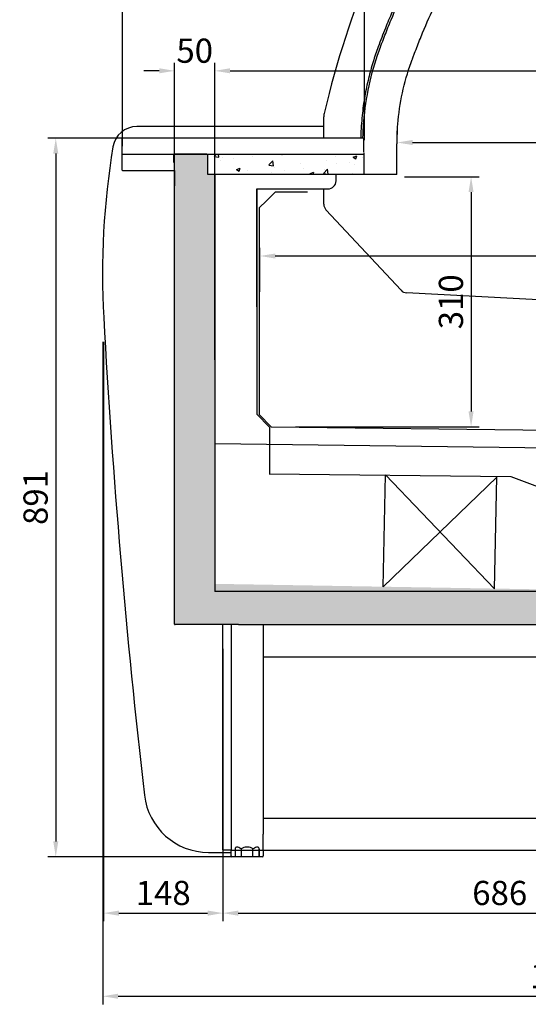
# Model space of a CAD drawing. Units: millimetres. Extents: x 236 to 17191, y -4526 to 11880.
# Drawn here: x 12932 to 13562, y 2555 to 3776 of the extents above; entities that cross this region are included whole.
import ezdxf

# ---------------------------------------------------------------- set-up
doc = ezdxf.new("R2010")
doc.units = ezdxf.units.MM
doc.layers.add('COTAS', color=1, linetype='Continuous')
doc.styles.get("Standard").update_dxf_attribs({"font": 'romans.shx'})
doc.dimstyles.new('JUAN4', dxfattribs={"dimtxt": 30, "dimasz": 19, "dimexe": 10, "dimexo": 30, "dimgap": 10, "dimtad": 3, "dimdec": 1, "dimdsep": 46, "dimtxsty": 'Standard', "dimcen": 5, "dimclrd": 256, "dimclre": 256, "dimclrt": 1, "dimadec": 0, "dimazin": 0, "dimtp": 0.5, "dimtm": 0.5, "dimtfac": 0.125, "dimtdec": 1, "dimtofl": 0, "dimtmove": 0, "dimatfit": 0, "dimfxl": 1, "dimtolj": 1, "dimtzin": 0, "dimarcsym": 0})
pattern_1 = [(50, (-1686.94, -7105.875), (45.54617, -3.98477), [4.7625, -52.3875]), (355, (-1686.94, -7105.875), (-8.81071, 47.76416), [3.81, -41.91]), (100.451, (-1683.146, -7106.208), (36.73563, 43.77917), [4.0475, -44.5225]), (46.1842, (-1686.94, -7093.175), (67.76976, -10.51058), [7.14375, -78.58125]), (96.6356, (-1681.294, -7094.05), (59.35106, 61.8564), [6.07125, -66.78375]), (351.184, (-1686.94, -7093.175), (59.35115, 61.85628), [5.715, -62.865]), (21, (-1680.59, -7096.35), (37.90372, -25.56638), [4.7625, -52.3875]), (326, (-1680.59, -7096.35), (15.45051, 46.04699), [3.81, -41.91]), (71.4514, (-1677.432, -7098.48), (53.35412, 20.48071), [4.0475, -44.5225]), (37.5, (-1686.941, -7105.875), (0.772151, 21.13876), [0, -41.402, 0, -42.545, 0, -42.06875]), (7.5, (-1686.94, -7105.875), (16.704916, 25.045144), [0, -24.257, 0, -40.4495, 0, -16.03375]), (327.5, (-1701.102, -7105.875), (33.897649, -1.432186), [0, -15.875, 0, -49.53, 0, -65.7225]), (317.5, (-1707.452, -7105.875), (37.032295, 6.356623), [0, -20.6375, 0, -32.893, 0, -46.6725])]

# ---------------------------------------------------------------- blocks, each defined once
blk = doc.blocks.new('*D390')
at = {"layer": 'COTAS', "lineweight": -2}
for p, q in [((13059, 3619.1), (13059, 3808)), ((13078, 3798), (13340, 3798)), ((13359, 3626.8), (13359, 3808))]:
    blk.add_line(p, q, dxfattribs=at)
at = {"layer": 'COTAS'}
for points in [[(13078, 3801.1), (13078, 3794.8), (13059, 3798)], [(13340, 3801.1), (13340, 3794.8), (13359, 3798)]]:
    blk.add_solid(points, dxfattribs=at)
at = {"layer": 'Defpoints', "color": 0}
for p in [(13359, 3798), (13359, 3596.8), (13059, 3589.1)]:
    blk.add_point(p, dxfattribs=at)
at = {"layer": 'COTAS', "color": 1, "insert": (13209, 3823), "char_height": 30, "attachment_point": 5}
blk.add_mtext('\\A1;300', dxfattribs=at)
blk = doc.blocks.new('*D398')
at = {"layer": 'COTAS', "lineweight": -2}
for p, q in [((13178.2, 3629.1), (12966.3, 3629.1)), ((12976.3, 3610.1), (12976.3, 2757.1)), ((13197.9, 2738.1), (12966.3, 2738.1))]:
    blk.add_line(p, q, dxfattribs=at)
at = {"layer": 'COTAS'}
for points in [[(12973.2, 3610.1), (12979.5, 3610.1), (12976.3, 3629.1)], [(12973.2, 2757.1), (12979.5, 2757.1), (12976.3, 2738.1)]]:
    blk.add_solid(points, dxfattribs=at)
at = {"layer": 'Defpoints', "color": 0}
for p in [(13208.2, 3629.1), (12976.3, 2738.1), (13227.9, 2738.1)]:
    blk.add_point(p, dxfattribs=at)
at = {"layer": 'COTAS', "color": 1, "insert": (12951.3, 3183.6), "char_height": 30, "attachment_point": 5, "rotation": 90}
blk.add_mtext('\\A1;891', dxfattribs=at)
blk = doc.blocks.new('*D400')
at = {"layer": 'COTAS', "lineweight": -2}
for p, q in [((13104.5, 3712.7), (13085.5, 3712.7)), ((13123.5, 3343), (13123.5, 3722.7)), ((13173.4, 3354.5), (13173.4, 3722.7)), ((13192.4, 3712.7), (13211.4, 3712.7))]:
    blk.add_line(p, q, dxfattribs=at)
at = {"layer": 'COTAS'}
for points in [[(13104.5, 3715.9), (13104.5, 3709.6), (13123.5, 3712.7)], [(13192.4, 3715.9), (13192.4, 3709.6), (13173.4, 3712.7)]]:
    blk.add_solid(points, dxfattribs=at)
at = {"layer": 'Defpoints', "color": 0}
for p in [(13173.4, 3712.7), (13173.4, 3324.5), (13123.5, 3313)]:
    blk.add_point(p, dxfattribs=at)
at = {"layer": 'COTAS', "color": 1, "insert": (13148.5, 3737.7), "char_height": 30, "attachment_point": 5}
blk.add_mtext('\\A1;50', dxfattribs=at)
blk = doc.blocks.new('*D391')
at = {"layer": 'COTAS', "lineweight": -2}
for p, q in [((13173.4, 3354.5), (13173.4, 3722.7)), ((13192.4, 3712.7), (14054.5, 3712.7)), ((14073.5, 3246.5), (14073.5, 3722.7))]:
    blk.add_line(p, q, dxfattribs=at)
at = {"layer": 'COTAS'}
for points in [[(13192.4, 3715.9), (13192.4, 3709.6), (13173.4, 3712.7)], [(14054.5, 3715.9), (14054.5, 3709.6), (14073.5, 3712.7)]]:
    blk.add_solid(points, dxfattribs=at)
at = {"layer": 'Defpoints', "color": 0}
for p in [(14073.5, 3712.7), (13173.4, 3324.5), (14073.5, 3216.5)]:
    blk.add_point(p, dxfattribs=at)
at = {"layer": 'COTAS', "color": 1, "insert": (13623.5, 3737.7), "char_height": 30, "attachment_point": 5}
blk.add_mtext('\\A1;900', dxfattribs=at)
blk = doc.blocks.new('*D393')
at = {"layer": 'COTAS', "lineweight": -2}
for p, q in [((13399.4, 3638.6), (13399.4, 3633.8)), ((14039.4, 3442.6), (14039.4, 3633.8)), ((13418.4, 3623.8), (14020.4, 3623.8))]:
    blk.add_line(p, q, dxfattribs=at)
at = {"layer": 'COTAS'}
for points in [[(13418.4, 3627), (13418.4, 3620.7), (13399.4, 3623.8)], [(14020.4, 3627), (14020.4, 3620.7), (14039.4, 3623.8)]]:
    blk.add_solid(points, dxfattribs=at)
at = {"layer": 'Defpoints', "color": 0}
for p in [(14039.4, 3623.8), (13399.4, 3608.6), (14039.4, 3412.6)]:
    blk.add_point(p, dxfattribs=at)
at = {"layer": 'COTAS', "color": 1, "insert": (13719.4, 3648.8), "char_height": 30, "attachment_point": 5}
blk.add_mtext('\\A1;640', dxfattribs=at)
blk = doc.blocks.new('*D394')
at = {"layer": 'COTAS', "lineweight": -2}
for p, q in [((13229.4, 3438.6), (13229.4, 3493.1)), ((14039.4, 3458.3), (14039.4, 3493.1)), ((13248.4, 3483.1), (14020.4, 3483.1))]:
    blk.add_line(p, q, dxfattribs=at)
at = {"layer": 'COTAS'}
for points in [[(13248.4, 3486.2), (13248.4, 3479.9), (13229.4, 3483.1)], [(14020.4, 3486.2), (14020.4, 3479.9), (14039.4, 3483.1)]]:
    blk.add_solid(points, dxfattribs=at)
at = {"layer": 'Defpoints', "color": 0}
for p in [(14039.4, 3483.1), (14039.4, 3428.3), (13229.4, 3408.6)]:
    blk.add_point(p, dxfattribs=at)
at = {"layer": 'COTAS', "color": 1, "insert": (13634.4, 3508.1), "char_height": 30, "attachment_point": 5}
blk.add_mtext('\\A1;810', dxfattribs=at)
blk = doc.blocks.new('*D395')
at = {"layer": 'COTAS', "lineweight": -2}
for p, q in [((13408.6, 3581.3), (13501, 3581.3)), ((13491, 3562.3), (13491, 3290.3)), ((13273.3, 3271.3), (13501, 3271.3))]:
    blk.add_line(p, q, dxfattribs=at)
at = {"layer": 'COTAS'}
for points in [[(13487.8, 3562.3), (13494.1, 3562.3), (13491, 3581.3)], [(13487.8, 3290.3), (13494.1, 3290.3), (13491, 3271.3)]]:
    blk.add_solid(points, dxfattribs=at)
at = {"layer": 'Defpoints', "color": 0}
for p in [(13378.6, 3581.3), (13243.3, 3271.3), (13491, 3271.3)]:
    blk.add_point(p, dxfattribs=at)
at = {"layer": 'COTAS', "color": 1, "insert": (13466, 3426.3), "char_height": 30, "attachment_point": 5, "rotation": 90}
blk.add_mtext('\\A1;310', dxfattribs=at)
blk = doc.blocks.new('*D403')
at = {"layer": 'COTAS', "lineweight": -2}
for p, q in [((13035.5, 3376.7), (13035.5, 2658.2)), ((13183.5, 2996.1), (13183.5, 2658.2)), ((13054.5, 2668.2), (13164.5, 2668.2))]:
    blk.add_line(p, q, dxfattribs=at)
at = {"layer": 'COTAS'}
for points in [[(13054.5, 2671.4), (13054.5, 2665), (13035.5, 2668.2)], [(13164.5, 2671.4), (13164.5, 2665), (13183.5, 2668.2)]]:
    blk.add_solid(points, dxfattribs=at)
at = {"layer": 'Defpoints', "color": 0}
for p in [(13035.5, 3406.7), (13183.5, 3026.1), (13183.5, 2668.2)]:
    blk.add_point(p, dxfattribs=at)
at = {"layer": 'COTAS', "color": 1, "insert": (13109.5, 2693.2), "char_height": 30, "attachment_point": 5}
blk.add_mtext('\\A1;148', dxfattribs=at)
blk = doc.blocks.new('*D404')
at = {"layer": 'COTAS', "lineweight": -2}
for p, q in [((13183.5, 2996.1), (13183.5, 2658.2)), ((13869.5, 2942.9), (13869.5, 2658.2)), ((13202.5, 2668.2), (13850.5, 2668.2))]:
    blk.add_line(p, q, dxfattribs=at)
at = {"layer": 'COTAS'}
for points in [[(13202.5, 2671.4), (13202.5, 2665), (13183.5, 2668.2)], [(13850.5, 2671.4), (13850.5, 2665), (13869.5, 2668.2)]]:
    blk.add_solid(points, dxfattribs=at)
at = {"layer": 'Defpoints', "color": 0}
for p in [(13183.5, 3026.1), (13869.5, 2972.9), (13869.5, 2668.2)]:
    blk.add_point(p, dxfattribs=at)
at = {"layer": 'COTAS', "color": 1, "insert": (13526.5, 2693.2), "char_height": 30, "attachment_point": 5}
blk.add_mtext('\\A1;686', dxfattribs=at)
blk = doc.blocks.new('*D397')
at = {"layer": 'COTAS', "lineweight": -2}
for p, q in [((13034.5, 3376.7), (13034.5, 2555.1)), ((14184.5, 3243.5), (14184.5, 2555.1)), ((13053.5, 2565.1), (14165.5, 2565.1))]:
    blk.add_line(p, q, dxfattribs=at)
at = {"layer": 'COTAS'}
for points in [[(13053.5, 2568.3), (13053.5, 2562), (13034.5, 2565.1)], [(14165.5, 2568.3), (14165.5, 2562), (14184.5, 2565.1)]]:
    blk.add_solid(points, dxfattribs=at)
at = {"layer": 'Defpoints', "color": 0}
for p in [(13034.5, 3406.7), (14184.5, 3273.5), (14184.5, 2565.1)]:
    blk.add_point(p, dxfattribs=at)
at = {"layer": 'COTAS', "color": 1, "insert": (13609.5, 2590.1), "char_height": 30, "attachment_point": 5}
blk.add_mtext('\\A1;1150', dxfattribs=at)

msp = doc.modelspace()

# ---------------------------------------------------------------- hatches: boundary and pattern name
h = msp.add_hatch()
h.set_pattern_fill('AR-CONC', color=256, scale=0.25, style=0)
h.set_pattern_definition(pattern_1)
h.paths.add_polyline_path([(13173.48, 3584.34), (13167.09, 3584.34), (13167.09, 3584.35), (13164.68, 3584.35), (13164.68, 3608.35, 0.4142136), (13163.68, 3609.35), (13123.28, 3609.35, 0.4142136), (13122.28, 3608.35), (13122.28, 3599.35), (13123.48, 3599.35), (13123.48, 3026.74, 0.4142136), (13124.09, 3026.13), (13124.09, 3026.73, -1), (13124.09, 3026.75), (13124.09, 3026.13), (13202.88, 3026.13), (13823.51, 3026.13), (13823.51, 3181.13), (14124.52, 3181.13), (14124.52, 3301.35), (14124.52, 3301.35), (14124.52, 3302.69), (14124.52, 3302.69), (14124.52, 3333.54, 0.4142136), (14123.71, 3334.35), (14118.05, 3334.35, 0.0622181), (14116.01, 3334.97, 0.0123114), (14107.29, 3335.35), (14089.55, 3335.35, 0.0123114), (14080.84, 3334.97, 0.1859366), (14075.54, 3331.79, 0.8090533), (14074.56, 3331.59), (14074.58, 3216.58), (13782.36, 3206.48), (13772.67, 3056.22), (13723.33, 3056.22), (13723.33, 3067.23), (13519.96, 3070.67), (13519.95, 3070.19), (13519.48, 3070.68), (13381.98, 3073.01), (13381.98, 3073.01), (13381.98, 3073.01), (13173.58, 3076.54)])
h.paths.add_polyline_path([(14123.72, 3333.54, 5.0273395), (14123.72, 3333.53, 0.1989124)], flags=16)
h = msp.add_hatch()
h.set_pattern_fill('AR-CONC', color=256, scale=0.25, style=0)
h.set_pattern_definition(pattern_1)
h.paths.add_polyline_path([(13358.1, 3609.35), (13163.68, 3609.35, -0.4142136), (13164.68, 3608.35), (13164.68, 3584.35), (13173.68, 3584.35), (13173.68, 3584.34), (13358.1, 3584.34)])

# ---------------------------------------------------------------- linework, layer by layer
for p, q in [((13308.48, 3629.15), (13308.48, 3655.6)), ((13308.48, 3643.55), (13076.81, 3643.55)), ((13308.48, 3629.15), (13308.48, 3643.55)), ((13058.18, 3628.34), (13058.18, 3589.96)), ((13357.39, 3629.15), (13058.99, 3629.15)), ((13358.2, 3611.65), (13358.2, 3628.34)), ((13058.18, 3609.35), (13358.1, 3609.35)), ((13122.28, 3608.35), (13122.28, 3599.35)), ((13163.68, 3609.35), (13123.28, 3609.35)), ((13164.68, 3584.35), (13164.68, 3608.35)), ((13339.79, 3609.35), (13341.59, 3609.35)), ((13358.1, 3610.84), (13358.1, 3584.34)), ((13399.18, 3607.05), (13399.18, 3608.55)), ((13399.18, 3584.35), (13399.18, 3607.05)), ((13058.99, 3589.96), (13058.98, 3589.96)), ((13122.28, 3599.35), (13123.48, 3599.35)), ((13123.48, 3026.74), (13123.48, 3599.35)), ((13058.99, 3589.15), (13123.48, 3589.15)), ((13123.48, 3589.14), (13123.48, 3569.95)), ((13173.68, 3584.35), (13164.68, 3584.35)), ((13358.1, 3584.34), (13167.09, 3584.34)), ((13173.48, 3584.34), (13173.58, 3067.23)), ((13323.6, 3576.23), (13323.6, 3584.34)), ((13399.18, 3584.35), (13358.1, 3584.35)), ((13225.59, 3566.23), (13313.6, 3566.23)), ((13225.59, 3536.23), (13225.59, 3566.23)), ((13225.59, 3566.23), (13225.59, 3287)), ((13308.48, 3547.17), (13308.48, 3566.23)), ((13308.48, 3547.17), (13308.48, 3566.23)), ((13248.2, 3562.44), (13237.47, 3551.71)), ((13288.2, 3562.44), (13248.21, 3562.44)), ((13228.4, 3542.64), (13228.4, 3530.56)), ((13237.47, 3551.71), (13228.41, 3542.65)), ((13225.59, 3527.92), (13225.59, 3536.23)), ((13225.6, 3526.23), (13225.6, 3536.23)), ((13228.4, 3530.56), (13228.4, 3286.6)), ((13404.24, 3440.54), (13311.17, 3540.35)), ((13404.24, 3440.54), (13311.17, 3540.35)), ((13225.59, 3495.57), (13225.59, 3524.02)), ((13225.6, 3505.57), (13225.6, 3526.23)), ((13225.6, 3430.23), (13225.59, 3495.57)), ((13225.6, 3419.9), (13225.6, 3440.57)), ((14039.4, 3404.59), (13411.03, 3437.37)), ((14039.4, 3404.59), (13411.03, 3437.37)), ((13225.59, 3287), (13241.12, 3270.87)), ((13228.4, 3286.6), (13243.33, 3271.31)), ((13241.12, 3270.87), (13241.12, 3213.13)), ((13243.33, 3271.31), (13993.71, 3262.14)), ((14072.3, 3238.67), (13173.55, 3250.13)), ((13240.77, 3213.13), (13540.44, 3209.63)), ((13381.98, 3073.01), (13384.82, 3211.82)), ((13384.82, 3211.82), (13519.95, 3070.19)), ((13381.98, 3073.01), (13522.79, 3209)), ((13519.95, 3070.19), (13522.79, 3209)), ((13540.44, 3209.63), (13728.29, 3138.7)), ((13772.67, 3067.23), (13173.58, 3067.23)), ((13124.09, 3026.74), (13124.09, 3026.73)), ((13202.88, 3026.13), (13124.09, 3026.13)), ((13183.48, 2746.74), (13183.48, 3026.13)), ((13193.48, 3026.13), (13193.48, 2746.13)), ((13202.88, 3026.13), (13868.48, 3026.13)), ((13233.48, 3026.13), (13233.48, 2766.13)), ((13233.48, 2986.13), (13828.48, 2986.13)), ((13233.48, 2786.13), (13828.48, 2786.13)), ((13183.48, 2782.39), (13183.48, 2770.17)), ((13233.48, 2746.13), (13233.48, 2766.13)), ((13193.48, 2756.12), (13193.48, 2746.74)), ((13198.48, 2748.13), (13198.56, 2748.06)), ((13198.63, 2749.04), (13198.63, 2738.63)), ((13200.77, 2750.13), (13200.23, 2750.13)), ((13205.98, 2748.13), (13206.02, 2748.06)), ((13206.27, 2748.13), (13206.27, 2738.13)), ((13214.02, 2750.13), (13212.95, 2750.13)), ((13220.7, 2738.13), (13220.7, 2748.13)), ((13220.98, 2748.13), (13220.95, 2748.06)), ((13226.74, 2750.13), (13226.2, 2750.13)), ((13228.48, 2748.13), (13228.41, 2748.06)), ((13228.41, 2738.63), (13228.41, 2748.06)), ((13228.48, 2748.13), (13228.48, 2738.13)), ((13165.7, 2743.55), (13193.48, 2743.55)), ((13184.09, 2746.74), (13184.08, 2746.74)), ((13192.87, 2746.13), (13184.09, 2746.13)), ((13193.48, 2746.13), (13828.48, 2746.13)), ((13193.48, 2739.13), (13193.48, 2746.13)), ((13232.48, 2738.13), (13194.48, 2738.13)), ((13198.63, 2738.63), (13198.56, 2738.63)), ((13198.56, 2738.13), (13198.56, 2738.63)), ((13206.27, 2738.13), (13199.06, 2738.13)), ((13220.7, 2738.13), (13206.27, 2738.13)), ((13227.91, 2738.13), (13220.7, 2738.13)), ((13228.34, 2738.63), (13228.41, 2738.63)), ((13233.48, 2746.13), (13233.48, 2739.13))]:
    msp.add_line(p, q)
for centre, radius, start, end in [((14526.19, 3369.92), 1251.45, 148.91042, 166.53009), ((13333.48, 3655.6), 25, 166.53009, 180), ((13076.81, 3613.55), 30, 90, 170.61555), ((13058.99, 3628.34), 0.81, 90, 180), ((13058.99, 3628.34), 0.01, 90, 180), ((13357.39, 3628.34), 0.81, 0, 90), ((13357.39, 3628.34), 0.01, 0, 90), ((14004.23, 3460.27), 970, 170.61555, 183.16343), ((13123.28, 3608.35), 1, 90, 180), ((13163.68, 3608.35), 1, 0, 90), ((13058.99, 3589.96), 0.81, 180, 270), ((13313.6, 3576.23), 10, 270, 0), ((13248.21, 3562.43), 0.01, 90, 135), ((13228.41, 3542.64), 0.01, 135, 180), ((13318.48, 3547.17), 10, 180, 223), ((13318.48, 3547.17), 10, 180, 223), ((13411.55, 3447.36), 10, 223, 267.01322), ((13411.55, 3447.36), 10, 223, 267.01322), ((22971.34, 3955.83), 9950.79, 183.163192, 186.586919), ((13124.09, 3026.74), 0.61, 180, 270), ((13124.09, 3026.74), 0.01, 180, 270), ((13165.7, 2823.55), 80, 186.58692, 270), ((13213.48, 2735.14), 15, 92.05201, 120), ((13206.27, 2747.63), 0.5, 90, 120), ((13213.48, 2735.14), 15, 60, 87.94799), ((13220.7, 2747.63), 0.5, 60, 90), ((13184.09, 2746.74), 0.61, 180, 270), ((13184.09, 2746.74), 0.01, 180, 270), ((13192.87, 2746.74), 0.61, 270, 0), ((13192.87, 2746.74), 0.01, 270, 360), ((13194.48, 2739.13), 1, 180, 270), ((13199.06, 2738.63), 0.5, 180, 270), ((13227.91, 2738.63), 0.5, 270, 0), ((13232.48, 2739.13), 1, 270, 0)]:
    msp.add_arc(centre, radius, start, end)
for centre, major_axis, ratio, start_param, end_param in [((13213.48, 2735.14), (-14.49, 14.49), 0.2679492, -0.2259851, 0.2617994), ((13199.06, 2747.63), (-0.483, 0.483), 0.2679492, -0.2617994, 0.2617994), ((13213.48, 2735.14), (-14.49, 14.49), 0.2679492, -0.7853982, -0.2976137), ((13206.27, 2747.63), (-0.483, 0.483), 0.2679492, -0.7853982, -0.2617994), ((13220.7, 2747.63), (0.483, 0.483), 0.2679492, 0.2617994, 0.7853982), ((13213.48, 2735.14), (14.49, 14.49), 0.2679492, 0.2976137, 0.7853982), ((13213.48, 2735.14), (14.49, 14.49), 0.2679492, 6.0213859, 6.5091704), ((13227.91, 2747.63), (0.483, 0.483), 0.2679492, 6.0213859, 6.5449847), ((13199.06, 2738.63), (0.306, 0.306), 1, 2.3561945, 3.9269908), ((13227.91, 2738.63), (-0.354, 0.354), 1, 2.3561945, 3.9269908)]:
    msp.add_ellipse(centre, major_axis=major_axis, ratio=ratio, start_param=start_param, end_param=end_param)
for points, knots in [([(13492.23, 3965.55), (13487.32, 3958.45), (13478.35, 3945.37), (13464.52, 3923.68), (13451.93, 3902.83), (13441.04, 3883.81), (13431.82, 3866.92), (13424.09, 3852.13), (13417.72, 3839.48), (13412.23, 3828.21), (13406.6, 3816.31), (13400.15, 3802.16), (13392.6, 3784.82), (13384.33, 3764.66), (13376.33, 3744.1), (13369.18, 3723.41), (13363.57, 3702.94), (13358.94, 3680.71), (13355.64, 3656.94), (13354.52, 3639.15), (13354.27, 3630.03), (13354.25, 3629.15)], [0.00416299, 0.00416299, 0.00416299, 0.00416299, 0.06540477, 0.13461731, 0.19696746, 0.25276819, 0.30210477, 0.34433118, 0.38043123, 0.41043941, 0.44030695, 0.48118174, 0.52941607, 0.58499847, 0.64792988, 0.69825011, 0.7524292, 0.81023499, 0.8716941, 0.93684198, 0.94384405, 0.94384405, 0.94384405, 0.94384405]), ([(13356.99, 3629.15), (13357.03, 3631.39), (13357.1, 3633.63), (13357.38, 3640.55), (13357.67, 3645.22), (13359.27, 3664.81), (13361.46, 3679.63), (13367.77, 3708.85), (13371.88, 3723.25), (13377.22, 3738.2), (13377.54, 3739.08), (13377.9, 3740.06), (13377.94, 3740.17), (13378.01, 3740.34), (13378.03, 3740.39), (13378.06, 3740.47), (13378.07, 3740.5), (13378.09, 3740.56), (13378.1, 3740.58), (13378.12, 3740.64), (13378.13, 3740.66), (13378.14, 3740.71), (13378.15, 3740.74), (13378.18, 3740.81), (13378.2, 3740.86), (13378.25, 3741.01), (13378.29, 3741.11), (13378.48, 3741.61), (13378.63, 3742.01), (13379.37, 3744.02), (13379.97, 3745.62), (13381.78, 3750.42), (13383, 3753.61), (13386.72, 3763.17), (13389.27, 3769.53), (13402.34, 3801.16), (13413.84, 3826.1), (13432.72, 3862.89), (13439.28, 3875.06), (13449.53, 3893.15), (13453.01, 3899.15), (13460.11, 3911.1), (13463.73, 3917.05), (13472.99, 3931.91), (13478.74, 3940.83), (13488.21, 3955.01), (13491.82, 3960.3), (13495.49, 3965.57)], [0.05816335, 0.05816335, 0.05816335, 0.05816335, 0.0743339, 0.0743339, 0.10812203, 0.10812203, 0.21624406, 0.21624406, 0.3243661, 0.3243661, 0.33112372, 0.33112372, 0.33196843, 0.33196843, 0.33239078, 0.33239078, 0.33260195, 0.33260195, 0.33281313, 0.33281313, 0.33302431, 0.33302431, 0.33323548, 0.33323548, 0.33365783, 0.33365783, 0.33450254, 0.33450254, 0.33788135, 0.33788135, 0.3513966, 0.3513966, 0.37842711, 0.37842711, 0.43248813, 0.43248813, 0.64873219, 0.64873219, 0.75685422, 0.75685422, 0.81091524, 0.81091524, 0.86497626, 0.86497626, 0.94654225, 0.94654225, 0.99544578, 0.99544578, 0.99544578, 0.99544578]), ([(13399.18, 3608.54), (13399.18, 3612.98), (13399.18, 3617.41), (13399.18, 3621.88), (13399.18, 3621.91), (13399.18, 3621.97), (13399.18, 3622.01), (13399.18, 3622.07), (13399.18, 3622.1), (13399.18, 3622.17), (13399.18, 3622.2), (13399.18, 3622.36), (13399.19, 3622.49), (13399.19, 3622.87), (13399.19, 3623.13), (13399.19, 3623.9), (13399.19, 3624.41), (13399.21, 3625.95), (13399.22, 3626.98), (13399.28, 3630.06), (13399.35, 3632.11), (13399.6, 3638.26), (13399.85, 3642.36), (13401.25, 3659.52), (13403.17, 3672.52), (13408.7, 3698.13), (13412.3, 3710.75), (13416.99, 3723.85), (13417.27, 3724.62), (13417.58, 3725.49), (13417.62, 3725.58), (13417.67, 3725.73), (13417.69, 3725.78), (13417.72, 3725.85), (13417.72, 3725.87), (13417.74, 3725.92), (13417.75, 3725.94), (13417.77, 3725.99), (13417.78, 3726.02), (13417.8, 3726.06), (13417.8, 3726.09), (13417.83, 3726.16), (13417.85, 3726.21), (13417.9, 3726.35), (13417.94, 3726.45), (13418.11, 3726.93), (13418.26, 3727.31), (13418.97, 3729.23), (13419.54, 3730.76), (13421.28, 3735.36), (13422.45, 3738.42), (13426.01, 3747.58), (13428.45, 3753.66), (13440.96, 3783.96), (13451.99, 3807.84), (13470.06, 3843.08), (13476.35, 3854.73), (13486.16, 3872.06), (13489.5, 3877.81), (13496.3, 3889.26), (13499.77, 3894.96), (13508.63, 3909.18), (13514.14, 3917.72), (13525.48, 3934.71), (13531.32, 3943.15), (13540.67, 3956.22), (13544.09, 3960.91), (13547.56, 3965.57)], [0.00378809, 0.00378809, 0.00378809, 0.00378809, 0.03757697, 0.03757697, 0.03782162, 0.03782162, 0.03806626, 0.03806626, 0.0383109, 0.0383109, 0.03855554, 0.03855554, 0.03953411, 0.03953411, 0.04149124, 0.04149124, 0.04540551, 0.04540551, 0.05323405, 0.05323405, 0.06889112, 0.06889112, 0.10020526, 0.10020526, 0.20041052, 0.20041052, 0.30061579, 0.30061579, 0.30687862, 0.30687862, 0.30766147, 0.30766147, 0.3080529, 0.3080529, 0.30824861, 0.30824861, 0.30844432, 0.30844432, 0.30864004, 0.30864004, 0.30883575, 0.30883575, 0.30922718, 0.30922718, 0.31001003, 0.31001003, 0.31314145, 0.31314145, 0.3256671, 0.3256671, 0.35071842, 0.35071842, 0.40082105, 0.40082105, 0.60123157, 0.60123157, 0.70143684, 0.70143684, 0.75153947, 0.75153947, 0.8016421, 0.8016421, 0.87723577, 0.87723577, 0.95282944, 0.95282944, 0.99549543, 0.99549543, 0.99549543, 0.99549543])]:
    msp.add_open_spline(points, degree=3, knots=knots)

# ---------------------------------------------------------------- dimensions: what is measured, and where the dimension line sits
at = {"layer": 'COTAS'}
for base, p1, p2, picture, middle in [((13359, 3797.97), (13058.99, 3589.15), (13359, 3596.84), '*D390', (13209, 3822.97)), ((14073.4827, 3712.7464), (13173.4349, 3324.4884), (14073.4827, 3216.546), '*D391', (13623.4588, 3737.7464)), ((14039.4, 3623.84), (13399.38, 3608.56), (14039.4, 3412.65), '*D393', (13719.39, 3648.84)), ((14039.4, 3483.06), (13229.4, 3408.58), (14039.4, 3428.32), '*D394', (13634.4, 3508.06)), ((14184.5, 2565.13), (13034.5, 3406.74), (14184.5, 3273.52), '*D397', (13609.5, 2590.13)), ((13183.48, 2668.21), (13035.5, 3406.74), (13183.48, 3026.13), '*D403', (13109.49, 2693.21)), ((13869.46, 2668.21), (13183.48, 3026.13), (13869.46, 2972.94), '*D404', (13526.47, 2693.21))]:
    dim = msp.add_linear_dim(base=base, p1=p1, p2=p2, dimstyle='JUAN4', dxfattribs=at)
    dim.commit()
    dim.dimension.update_dxf_attribs({"geometry": picture, "text_midpoint": middle})
dim = msp.add_linear_dim(base=(13173.43485557, 3712.74641349), p1=(13123.48485557, 3313.04046189), p2=(13173.43485557, 3324.48835515), dimstyle='JUAN4', dxfattribs=at)
dim.commit()
dim.dimension.update_dxf_attribs({"geometry": '*D400', "text_midpoint": (13148.45985557, 3712.74641349), "dimtype": 160})
for base, p1, p2, picture, middle in [((12976.32, 2738.13), (13208.19, 3629.15), (13227.91, 2738.13), '*D398', (12951.32, 3183.64)), ((13490.97, 3271.31), (13378.64, 3581.35), (13243.33, 3271.31), '*D395', (13465.97, 3426.33))]:
    dim = msp.add_linear_dim(base=base, p1=p1, p2=p2, angle=90, dimstyle='JUAN4', dxfattribs=at)
    dim.commit()
    dim.dimension.update_dxf_attribs({"geometry": picture, "text_midpoint": middle})

doc.saveas('drawing.dxf')
